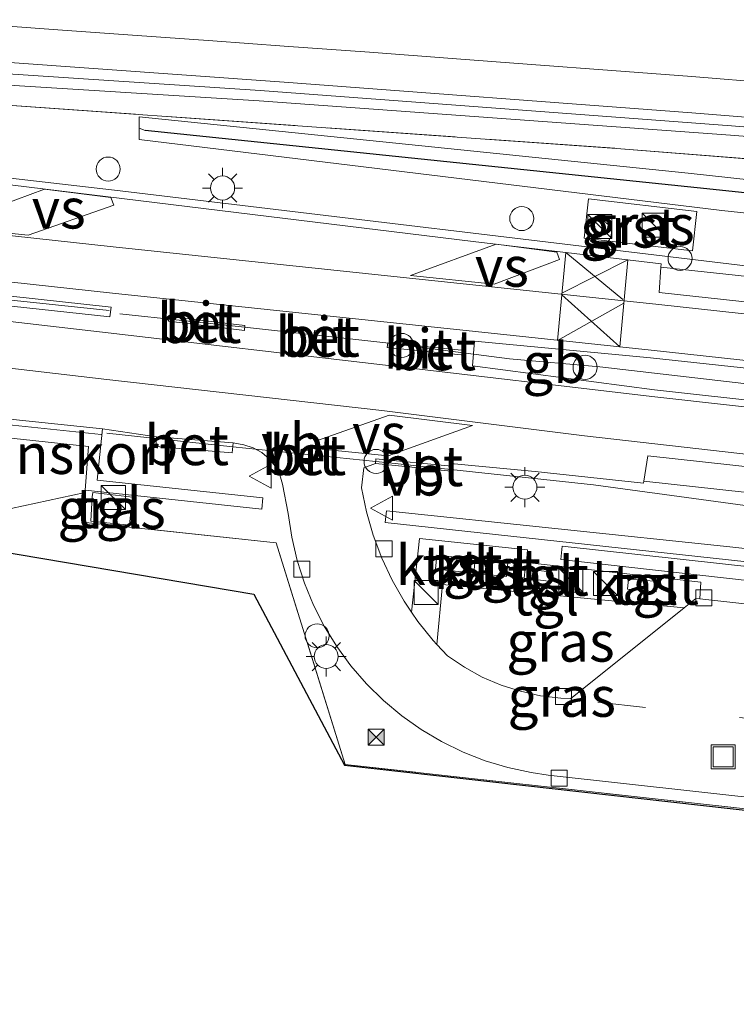
# Model space of a CAD drawing. Units: metres. Extents: x 221563 to 230004, y 486748 to 487502.
# Drawn here: x 228675 to 228720, y 486949 to 487011 of the extents above; entities that cross this region are included whole.
import ezdxf
from ezdxf.enums import TextEntityAlignment as Align

# ---------------------------------------------------------------- set-up
doc = ezdxf.new("R2010")
doc.units = ezdxf.units.M
doc.linetypes.add('IE-TERREINAFSCHEIDING', pattern=[10, 8, -2])
doc.linetypes.add('VW-3-9_STREEP', pattern=[12, 3, -9])
doc.layers.get('0').update_dxf_attribs({"lineweight": 25})
for name, color, linetype, lineweight in [('B-ME-BV-GELEIDECONSTRAUCTIE_GELEIDERAIL_OVERSTAPCONSTRUCTIE-S-B1', 213, 'BV-ANTIVERBLINDINGSSCHERM', 18), ('B-ME-BV-GELEIDECONSTRUCTIE-BARRIER-L-B1', 213, 'BV-STEPBARRIER', 18), ('B-ME-BV-GELEIDECONSTRUCTIE-GELEIDERAIL-L-B1', 213, 'BV-GELEIDERAIL', 18), ('B-ME-GK-SCHANSKORF-GV-B6', 93, 'Continuous', 18), ('B-ME-GW-KRUINLIJN-L-B1', 93, 'Continuous', 18), ('B-ME-IE-GRASLAND-GV-B6', 93, 'Continuous', 18), ('B-ME-IE-INRICHTINGSELEMENT-S-B1', 253, 'Continuous', 18), ('B-ME-IE-MEUBILAIR_WEGMEUBILAIR-LICHTMAST-S-B1', 8, 'Continuous', 18), ('B-ME-IE-TERREINAFSCHEIDING-RASTERHEKWERK-L-B1', 8, 'IE-TERREINAFSCHEIDING', 18), ('B-ME-MW-MUUR-GV-B6', 8, 'IE-TERREINAFSCHEIDING-KUNSTMATIG', 18), ('B-ME-OG-BEBOUWING-GV-B6', 173, 'Continuous', 18), ('B-ME-SB-SPOOR-GV-B6', 253, 'Continuous', 18), ('B-ME-SB-SPOOR-L-B1', 253, 'Continuous', 18), ('B-ME-VH-VERH_SOORT-BETON-OVERIG-GV-B6', 8, 'IE-TERREINAFSCHEIDING-NATUURLIJK-HOUTWAL', 18), ('B-ME-VH-VERH_SOORT-BITUMEN-GV-B6', 8, 'IE-TERREINAFSCHEIDING-NATUURLIJK-HOUTWAL', 18), ('B-ME-VH-VERH_SOORT-GV-B6', 8, 'Continuous', 18), ('B-ME-VH-VERH_SOORT-HALF_VERHARDING-GV-B6', 8, 'IE-TERREINAFSCHEIDING-NATUURLIJK-HOUTWAL', 18), ('B-ME-VH-VERH_SOORT-TEGELS-GV-B6', 8, 'Continuous', 18), ('B-ME-VV-KOLK-S-B1', 8, 'Continuous', 18), ('B-ME-VW-MARKERING-39STREEP-015-L-B1', 255, 'VW-3-9_STREEP', 18), ('B-ME-VW-MARKERING-STREEP-015-L-B1', 7, 'Continuous', 18), ('B-ME-VW-MARKERING-VERDRIJFSTRP-GV-B6', 7, 'Continuous', 18), ('B-ME-VW-MEUBILAIR_WEGMEUBILAIR-SLAGBOOM-S-B1', 8, 'Continuous', 18), ('B-ME-VW-MEUBILAIR_WEGMEUBILAIR-VERKEERSBORD-S-B1', 8, 'Continuous', 18)]:
    doc.layers.add(name, color=color, linetype=linetype, lineweight=lineweight)
doc.layers.add('B-ME-GW-WATERGANG-GREPPEL-L-B1', color=10, linetype='Continuous')
doc.layers.add('B-ME-KG-KADASTRAAL-OPNAMEDTMGRENS-L-B1', color=10, linetype='Continuous')
doc.styles.add('NLCS-ISO', font='NLCS-ISO.TTF')
doc.linetypes.add('BV-ANTIVERBLINDINGSSCHERM', pattern='A,2,-1,[22,NLCS.SHX,S=1,R=0,X=0,Y=0],-1', length=4)
doc.linetypes.add('BV-GELEIDERAIL', pattern='A,10,-3,[108,NLCS.SHX,S=1,R=0,X=0,Y=0],-3', length=16)
doc.linetypes.add('BV-STEPBARRIER', pattern='A,1,-1,[16,NLCS.SHX,S=1,R=0,X=-1,Y=0],1', length=3)
doc.linetypes.add('IE-TERREINAFSCHEIDING-KUNSTMATIG', pattern='A,4,[82,NLCS.SHX,S=0.75,R=90,X=0,Y=0],4,-2', length=10)
doc.linetypes.add('IE-TERREINAFSCHEIDING-NATUURLIJK-HOUTWAL', pattern='A,7,-1.5,[67,NLCS.SHX,S=0.75,R=45,X=0,Y=0],-1.5,7,-1.5,[70,NLCS.SHX,S=0.75,R=0,X=0,Y=0],-1.5', length=20)

# ---------------------------------------------------------------- blocks, each defined once
blk = doc.blocks.new('kast')
blk.add_line((-0.75, -0.75), (0.75, 0.75))
blk.add_lwpolyline([(-0.75, 0.75), (0.75, 0.75), (0.75, -0.75), (-0.75, -0.75)], close=True)
blk = doc.blocks.new('dtb')
blk.add_circle((0, 0), 0.75)
blk = doc.blocks.new('lantaarnpaal')
for p, q in [((0, 0.75), (0, 1.25)), ((-0.884, 0.884), (-0.53, 0.53)), ((0.53, 0.53), (0.884, 0.884)), ((-0.75, 0), (-1.25, 0)), ((0.75, 0), (1.25, 0)), ((-0.53, -0.53), (-0.884, -0.884)), ((0.53, -0.53), (0.884, -0.884)), ((0, -0.75), (0, -1.25))]:
    blk.add_line(p, q)
blk.add_circle((0, 0), 0.75)
blk = doc.blocks.new('camera')
h = blk.add_hatch(color=256)
h.paths.add_polyline_path([(0.5, 0.5), (-0.5, 0.5), (0, 0)])
h.paths.add_polyline_path([(0, 0), (-0.5, -0.5), (0.5, -0.5)])
for p, q in [((-0.5, 0.5), (0.5, -0.5)), ((0.5, 0.5), (-0.5, -0.5))]:
    blk.add_line(p, q)
blk.add_lwpolyline([(-0.5, 0.5), (0.5, 0.5), (0.5, -0.5), (-0.5, -0.5)], close=True)
blk = doc.blocks.new('kolk')
blk.add_lwpolyline([(-0.5, -0.5), (0.5, -0.5), (0.5, 0.5), (-0.5, 0.5)], close=True)
blk = doc.blocks.new('put')
for p, q in [((0.75, 0.75), (-0.75, 0.75)), ((-0.75, 0.75), (-0.75, -0.75)), ((0.75, -0.75), (0.75, 0.75)), ((-0.75, -0.75), (0.75, -0.75))]:
    blk.add_line(p, q)
blk.add_lwpolyline([(-0.625, 0.625), (0.625, 0.625), (0.625, -0.625), (-0.625, -0.625)], close=True)
blk = doc.blocks.new('verkeersbord')
for p, q in [((0, 0.75), (-0.75, -0.625)), ((0.75, -0.625), (0, 0.75)), ((-0.75, -0.625), (0.75, -0.625))]:
    blk.add_line(p, q)

msp = doc.modelspace()

# ---------------------------------------------------------------- linework, layer by layer
at = {"layer": 'B-ME-BV-GELEIDECONSTRUCTIE-BARRIER-L-B1'}
msp.add_line((228711.336, 486988.855, 11.791), (228705.692, 486989.352, 11.759), dxfattribs=at)
for points in [[(228681.383, 486999.84, 11.187), (228654.892, 487002.908, 10.971), (228653.994, 487003.006, 10.956)], [(228680.708, 486992.368, 11.566), (228653.881, 486995.216, 11.28), (228653.867, 486995.217, 11.28)], [(228653.006, 486987.548, 10.98), (228653.244, 486987.521, 10.983), (228653.749, 486987.478, 11.137), (228665.166, 486986.218, 11.227), (228680.203, 486984.634, 11.381)]]:
    msp.add_polyline3d(points, dxfattribs=at)
at = {"layer": 'B-ME-BV-GELEIDECONSTRUCTIE-GELEIDERAIL-L-B1'}
msp.add_line((228722.39, 486987.573, 11.542), (228711.336, 486988.855, 11.791), dxfattribs=at)
for points in [[(228999.882, 486965.303, 11.131), (228999.475, 486965.315, 11.13), (228980.863, 486967.039, 11.174), (228953.01, 486969.967, 11.218), (228903.969, 486975.226, 11.232), (228860.24, 486979.868, 11.265), (228816.439, 486984.571, 11.309), (228768.729, 486989.82, 11.37), (228720.945, 486995.11, 11.497), (228681.383, 486999.84, 11.187)], [(228705.692, 486989.352, 11.759), (228698.152, 486990.343, 11.573), (228689.162, 486991.326, 11.5), (228681.38, 486992.172, 11.385)], [(228680.56, 486984.713, 11.247), (228688.416, 486983.857, 11.303), (228698.165, 486982.872, 11.343), (228710.944, 486981.487, 11.41), (228733.39, 486978.435, 10.548)]]:
    msp.add_polyline3d(points, dxfattribs=at)
at = {"layer": 'B-ME-GK-SCHANSKORF-GV-B6'}
for points in [[(228679.408, 486983.876, 10.454), (228653.519, 486986.674, 10.271), (228653.607, 486987.779, 10.18), (228680.288, 486984.986, 10.469), (228679.957, 486981.792, 10.452), (228690.306, 486980.67, 10.493), (228690.227, 486979.976, 10.518), (228679.21, 486981.151, 10.444), (228679.408, 486983.876, 10.454)], [(228978.972, 486949.77, 10.447), (228978.896, 486949.054, 10.447), (228950.72, 486951.998, 10.475), (228900.712, 486957.258, 10.476), (228858.557, 486961.745, 10.473), (228815.798, 486966.333, 10.529), (228784.501, 486969.729, 10.605), (228767.377, 486971.587, 10.561), (228697.932, 486979.135, 10.514), (228698.025, 486979.866, 10.535), (228719.453, 486977.621, 10.625), (228767.454, 486972.303, 10.561), (228815.876, 486967.049, 10.529), (228858.634, 486962.461, 10.473), (228900.788, 486957.974, 10.476), (228950.795, 486952.714, 10.475), (228978.972, 486949.77, 10.447)]]:
    msp.add_polyline3d(points, dxfattribs=at)
at = {"layer": 'B-ME-GW-KRUINLIJN-L-B1'}
msp.add_polyline3d([(229014.081, 486965.907, 10.341), (229008.332, 486967.087, 10.303), (228994.012, 486968.049, 10.303), (228960.969, 486971.295, 10.338), (228913.707, 486976.194, 10.345), (228901.683, 486977.277, 10.388), (228889.659, 486978.359, 10.432), (228874.392, 486980.288, 10.454), (228872.081, 486980.581, 10.457), (228844.111, 486983.367, 10.459), (228836.949, 486986.378, 10.383), (228831.979, 486987.22, 10.253), (228805.913, 486989.464, 10.355), (228769.174, 486993.255, 10.486), (228718.948, 486998.627, 10.533), (228682.577, 487003.057, 10.293), (228682.574, 487003.765, 10.266), (228682.571, 487004.474, 10.239), (228716.854, 487000.951, 10.413), (228769.16, 486995.233, 10.418), (228805.858, 486991.263, 10.401), (228833.19, 486988.65, 10.358)], dxfattribs=at)
at = {"layer": 'B-ME-GW-WATERGANG-GREPPEL-L-B1'}
msp.add_polyline3d([(229022.7, 486968.047, 9.023), (229018.113, 486968.291, 8.988), (228994.116, 486970.39, 9.05), (228973.04, 486972.612, 8.996), (228947.591, 486975.364, 8.914), (228925.332, 486977.911, 8.884), (228892.077, 486981.542, 8.875), (228845.334, 486986.345, 9.187), (228831.955, 486987.933, 9.98), (228805.272, 486990.608, 9.958), (228768.898, 486994.624, 9.997), (228717.406, 487000.042, 9.923), (228682.944, 487003.611, 10.029)], dxfattribs=at)
at = {"layer": 'B-ME-IE-GRASLAND-GV-B6'}
for points in [[(228874.073, 486984.411, 9.297), (228844.451, 486987.782, 9.433), (228833.19, 486988.65, 10.358), (228833.374, 486991.936, 10.437), (228807.637, 486994.494, 10.408), (228769.404, 486997.956, 10.491), (228712.379, 487002.5, 10.334), (228654.414, 487006.613, 9.898), (228654.205, 487003.678, 9.91), (228654.468, 487007.693, 10.138), (228690.072, 487005.461, 10.05), (228719.493, 487003.322, 10.14), (228748.897, 487001.003, 10.24), (228778.283, 486998.5, 10.31), (228807.651, 486995.814, 10.38), (228834.472, 486993.173, 10.4), (228834.513, 486993.597, 10.35), (228834.676, 486994.215, 10.207), (228864.713, 486991.086, 9.41), (228899.274, 486987.42, 9.492)], [(228904.407, 486974.677, 10.527), (228859.628, 486979.408, 10.565), (228816.554, 486984.094, 10.61), (228769.234, 486989.251, 10.693), (228715.141, 486995.073, 10.727), (228715.156, 486995.293, 10.68), (228703.425, 486996.677, 10.681), (228667.698, 487001.057, 10.359), (228653.904, 487002.718, 10.206), (228654.205, 487003.678, 9.91), (228654.414, 487006.613, 9.898)], [(228654.414, 487006.613, 9.898), (228712.379, 487002.5, 10.334), (228769.404, 486997.956, 10.491), (228807.637, 486994.494, 10.408), (228833.374, 486991.936, 10.437), (228833.19, 486988.65, 10.358), (228805.858, 486991.263, 10.401), (228769.16, 486995.233, 10.418), (228716.854, 487000.951, 10.413), (228682.571, 487004.474, 10.239), (228682.574, 487003.765, 10.266), (228682.577, 487003.057, 10.293), (228718.948, 486998.627, 10.533), (228769.174, 486993.255, 10.486), (228805.913, 486989.464, 10.355), (228831.979, 486987.22, 10.253), (228836.949, 486986.378, 10.383), (228844.111, 486983.367, 10.459), (228872.081, 486980.581, 10.457)], [(228892.077, 486981.542, 8.875), (228845.334, 486986.345, 9.187), (228831.955, 486987.933, 9.98), (228805.272, 486990.608, 9.958), (228768.898, 486994.624, 9.997), (228717.406, 487000.042, 9.923), (228682.944, 487003.611, 10.029), (228682.574, 487003.765, 10.266), (228682.571, 487004.474, 10.239), (228716.854, 487000.951, 10.413), (228769.16, 486995.233, 10.418), (228805.858, 486991.263, 10.401), (228833.19, 486988.65, 10.358), (228844.451, 486987.782, 9.433), (228874.073, 486984.411, 9.297)], [(228872.081, 486980.581, 10.457), (228844.111, 486983.367, 10.459), (228836.949, 486986.378, 10.383), (228831.979, 486987.22, 10.253), (228805.913, 486989.464, 10.355), (228769.174, 486993.255, 10.486), (228718.948, 486998.627, 10.533), (228682.577, 487003.057, 10.293), (228682.574, 487003.765, 10.266), (228682.944, 487003.611, 10.029), (228717.406, 487000.042, 9.923), (228768.898, 486994.624, 9.997), (228805.272, 486990.608, 9.958), (228831.955, 486987.933, 9.98), (228845.334, 486986.345, 9.187), (228892.077, 486981.542, 8.875)], [(228710.358, 486996.885, 10.767), (228717.113, 486996.099, 10.785), (228717.38, 486998.554, 10.71), (228710.626, 486999.341, 10.693), (228710.358, 486996.885, 10.767)], [(228714.499, 486989.43, 10.894), (228768.68, 486983.581, 10.878), (228816.405, 486978.386, 10.77), (228859.419, 486973.779, 10.767), (228903.766, 486969.024, 10.697), (228952.607, 486963.867, 10.699), (228994.598, 486959.501, 10.702), (228994.338, 486957.344, 10.734), (228952.535, 486961.726, 10.698), (228903.65, 486966.908, 10.722), (228859.277, 486971.654, 10.766), (228816.28, 486976.287, 10.784), (228768.438, 486981.469, 10.873), (228714.739, 486987.417, 10.851), (228703.387, 486988.927, 10.784), (228703.501, 486990.453, 10.781), (228714.499, 486989.43, 10.894)], [(228646.755, 486974.562, 10.682), (228653.119, 486986.867, 10.694), (228653.519, 486986.674, 10.271), (228679.408, 486983.876, 10.454), (228679.21, 486981.151, 10.444), (228679.208, 486981.014, 10.576), (228674.581, 486980.005, 10.76), (228656.679, 486981.544, 10.705), (228646.755, 486974.562, 10.682)], [(228729.636, 486960.232, 10.652), (228695.441, 486964.031, 10.623), (228691.136, 486977.871, 10.661), (228679.052, 486979.168, 10.603), (228679.208, 486981.014, 10.576), (228679.21, 486981.151, 10.444), (228690.227, 486979.976, 10.518), (228690.306, 486980.67, 10.493), (228679.957, 486981.792, 10.452), (228680.288, 486984.986, 10.469), (228683.671, 486984.493, 10.551), (228683.621, 486983.882, 10.551)], [(228683.621, 486983.882, 10.551), (228688.392, 486983.492, 10.598), (228688.442, 486984.103, 10.598), (228689.121, 486983.992, 10.531), (228689.701, 486983.808, 10.526), (228690.233, 486983.515, 10.518), (228690.697, 486983.123, 10.507), (228691.076, 486982.647, 10.494), (228691.354, 486982.106, 10.479), (228691.52, 486981.522, 10.462), (228691.887, 486979.691, 10.486), (228692.106, 486978.221, 10.487), (228692.443, 486976.773, 10.488), (228692.896, 486975.358, 10.489), (228693.461, 486973.983, 10.489), (228694.135, 486972.658, 10.489), (228694.914, 486971.392, 10.489), (228695.792, 486970.194, 10.489), (228696.764, 486969.069, 10.488), (228697.824, 486968.027, 10.488), (228698.964, 486967.074, 10.487), (228700.178, 486966.216, 10.486), (228701.457, 486965.458, 10.484), (228702.792, 486964.806, 10.483), (228704.176, 486964.264, 10.481), (228705.599, 486963.835, 10.48), (228707.052, 486963.522, 10.478), (228708.106, 486963.37, 10.476), (228769.985, 486956.505, 10.453)], [(228775.146, 486959.71, 10.493), (228767.925, 486968.753, 10.479), (228754.337, 486970.267, 10.438), (228717.575, 486974.365, 10.431), (228717.641, 486975.423, 10.565), (228706.753, 486976.644, 10.635), (228706.811, 486977.423, 10.622), (228700.077, 486978.146, 10.621), (228699.582, 486973.54, 10.476), (228699.122, 486974.217, 10.476), (228698.368, 486975.539, 10.478), (228697.72, 486976.917, 10.482), (228697.183, 486978.341, 10.49), (228696.759, 486979.803, 10.5), (228696.452, 486981.294, 10.512), (228696.608, 486982.561, 10.551), (228697.33, 486982.817, 10.68)], [(228697.33, 486982.817, 10.68), (228702.046, 486982.354, 10.697), (228702.076, 486982.653, 10.697), (228702.036, 486982.808, 10.62), (228702.239, 486982.806, 10.617), (228707.294, 486982.322, 10.688), (228714.052, 486981.602, 10.711), (228714.071, 486981.719, 10.616), (228767.964, 486975.811, 10.681), (228815.926, 486970.63, 10.578), (228858.993, 486965.985, 10.559), (228903.15, 486961.285, 10.535)], [(228646.755, 486974.562, 10.682), (228656.679, 486981.544, 10.705), (228674.581, 486980.005, 10.76), (228679.208, 486981.014, 10.576), (228679.052, 486979.168, 10.603), (228691.136, 486977.871, 10.661), (228695.441, 486964.031, 10.623), (228729.636, 486960.232, 10.652), (228768.2, 486955.964, 10.594), (228770.016, 486955.659, 10.604), (228770.425, 486955.982, 10.602), (228771.154, 486955.116, 10.452), (228771.058, 486954.97, 10.567), (228770.475, 486955.67, 10.571), (228770.021, 486955.595, 10.547), (228695.396, 486963.984, 10.526), (228689.732, 486974.671, 10.522), (228670.628, 486977.894, 10.691), (228649.77, 486974.395, 10.452), (228646.82, 486974.427, 10.682), (228646.755, 486974.562, 10.682)], [(228682.159, 486980.72, 10.542), (228679.684, 486981.018, 10.459), (228679.651, 486980.741, 10.459), (228679.554, 486979.222, 10.653), (228681.966, 486978.98, 10.634), (228682.126, 486980.442, 10.542), (228682.159, 486980.72, 10.542)], [(228815.876, 486967.049, 10.529), (228767.454, 486972.303, 10.561), (228719.453, 486977.621, 10.625), (228698.025, 486979.866, 10.535), (228697.932, 486979.135, 10.514), (228767.377, 486971.587, 10.561), (228784.501, 486969.729, 10.605)], [(228784.464, 486969.38, 10.55), (228767.339, 486971.239, 10.561), (228708.974, 486977.656, 10.431), (228708.902, 486976.829, 10.479), (228767.231, 486970.245, 10.561), (228784.361, 486968.418, 10.579)], [(228701.16, 486971.523, 10.481), (228701.521, 486975.263, 10.604), (228716.589, 486973.808, 10.435), (228709.495, 486968.137, 10.474), (228708.888, 486968.169, 10.476), (228707.624, 486968.324, 10.48), (228706.38, 486968.598, 10.482), (228705.168, 486968.987, 10.484), (228703.997, 486969.489, 10.485), (228702.879, 486970.098, 10.485), (228701.823, 486970.81, 10.484), (228701.16, 486971.523, 10.481)]]:
    msp.add_polyline3d(points, dxfattribs=at)
at = {"layer": 'B-ME-IE-TERREINAFSCHEIDING-RASTERHEKWERK-L-B1'}
for points in [[(228654.205, 487003.678, 9.91), (228654.414, 487006.613, 9.898), (228712.379, 487002.5, 10.334), (228769.404, 486997.956, 10.491), (228807.637, 486994.494, 10.408), (228833.374, 486991.936, 10.437)], [(228770.016, 486955.659, 10.604), (228768.2, 486955.964, 10.594), (228729.636, 486960.232, 10.652), (228695.441, 486964.031, 10.623), (228691.136, 486977.871, 10.661), (228679.052, 486979.168, 10.603), (228679.208, 486981.014, 10.576), (228674.581, 486980.005, 10.76), (228656.679, 486981.544, 10.705), (228646.755, 486974.562, 10.682)]]:
    msp.add_polyline3d(points, dxfattribs=at)
at = {"layer": 'B-ME-KG-KADASTRAAL-OPNAMEDTMGRENS-L-B1'}
msp.add_polyline3d([(228646.82, 486974.427, 10.682), (228649.77, 486974.395, 10.452), (228670.628, 486977.894, 10.691), (228689.732, 486974.671, 10.522), (228695.396, 486963.984, 10.526), (228770.021, 486955.595, 10.547), (228770.475, 486955.67, 10.571), (228771.058, 486954.97, 10.567), (228771.154, 486955.116, 10.452), (228777.12, 486957.226, 10.497), (228778.954, 486957.082, 10.49), (228786.258, 486956.454, 10.514), (228786.982, 486956.364, 10.516), (228787.68, 486956.157, 10.514), (228788.334, 486955.839, 10.51), (228788.928, 486955.418, 10.502), (228789.445, 486954.905, 10.491), (228789.872, 486954.315, 10.478)], dxfattribs=at)
at = {"layer": 'B-ME-MW-MUUR-GV-B6'}
for points in [[(228748.897, 487001.003, 10.24), (228719.493, 487003.322, 10.14), (228690.072, 487005.461, 10.05), (228654.468, 487007.693, 10.138), (228654.536, 487008.463, 7.268), (228690.135, 487006.106, 7.82), (228719.55, 487003.897, 8.35), (228748.948, 487001.517, 8.85), (228778.329, 486998.965, 9.35), (228807.693, 486996.239, 9.85), (228834.513, 486993.597, 10.35), (228834.472, 486993.173, 10.4), (228807.651, 486995.814, 10.38), (228778.283, 486998.5, 10.31), (228748.897, 487001.003, 10.24)], [(228680.742, 486991.979, 10.664), (228653.865, 486994.897, 10.373), (228653.868, 486995.544, 10.359), (228680.823, 486992.576, 10.668), (228680.742, 486991.979, 10.664)]]:
    msp.add_polyline3d(points, dxfattribs=at)
at = {"layer": 'B-ME-OG-BEBOUWING-GV-B6'}
for points in [[(228701.065, 486976.225, 10.63), (228701.153, 486977.089, 10.63), (228703.22, 486976.878, 10.645), (228703.132, 486976.014, 10.645), (228701.065, 486976.225, 10.63)], [(228703.458, 486975.967, 10.653), (228703.544, 486976.845, 10.653), (228705.597, 486976.645, 10.662), (228705.511, 486975.767, 10.662), (228703.458, 486975.967, 10.653)], [(228706.603, 486975.665, 10.677), (228706.663, 486976.253, 10.671), (228708.357, 486976.043, 10.677), (228708.284, 486975.457, 10.677), (228706.603, 486975.665, 10.677)], [(228714.909, 486975.451, 10.638), (228714.85, 486974.809, 10.638), (228713.068, 486974.972, 10.652), (228713.127, 486975.614, 10.652), (228714.909, 486975.451, 10.638)]]:
    msp.add_polyline3d(points, dxfattribs=at)
at = {"layer": 'B-ME-SB-SPOOR-GV-B6'}
msp.add_polyline3d([(228864.713, 486991.086, 9.41), (228834.676, 486994.215, 10.207), (228776.854, 486999.731, 9.548), (228747.032, 487002.309, 9.035), (228717.08, 487004.718, 8.412), (228691.624, 487006.63, 7.797), (228662.303, 487008.739, 7.062), (228655.151, 487009.248, 6.886), (228658.786, 487017.519, 6.971), (228692.299, 487015.128, 7.812), (228720.172, 487013.137, 8.48), (228747.182, 487011.214, 9.039), (228777.119, 487009.041, 9.555), (228807.018, 487006.758, 9.954), (228835.543, 487004.442, 10.217), (228853.425, 487002.924, 9.349), (228886.342, 486999.977, 9.483)], dxfattribs=at)
at = {"layer": 'B-ME-SB-SPOOR-L-B1'}
msp.add_polyline3d([(228672.154, 487010.294, 7.309), (228677.211, 487009.931, 7.438), (228682.163, 487009.575, 7.559), (228687.167, 487009.213, 7.684), (228691.624, 487008.889, 7.797), (228696.959, 487008.499, 7.933), (228702.112, 487008.116, 8.058), (228707.071, 487007.742, 8.176), (228712.083, 487007.36, 8.296), (228717.08, 487006.977, 8.412), (228722.126, 487006.581, 8.523), (228727.064, 487006.191, 8.63), (228732.108, 487005.791, 8.735), (228737.038, 487005.393, 8.837), (228741.896, 487004.995, 8.934), (228747.032, 487004.568, 9.035), (228751.938, 487004.157, 9.126), (228756.868, 487003.74, 9.217), (228761.793, 487003.317, 9.305), (228766.925, 487002.87, 9.387), (228771.895, 487002.431, 9.47)], dxfattribs=at)
at = {"layer": 'B-ME-VH-VERH_SOORT-BETON-OVERIG-GV-B6'}
for points in [[(228684.42, 486991.705, 10.768), (228684.456, 486992.003, 10.768), (228689.184, 486991.432, 10.789), (228689.148, 486991.135, 10.789), (228684.42, 486991.705, 10.768)], [(228693.46, 486990.528, 10.75), (228693.527, 486991.126, 10.75), (228694.102, 486991.061, 10.754), (228694.035, 486990.463, 10.754), (228693.46, 486990.528, 10.75)], [(228702.879, 486989.587, 10.871), (228698.062, 486990.062, 10.843), (228698.091, 486990.361, 10.843), (228702.908, 486989.886, 10.871), (228702.879, 486989.587, 10.871)], [(228683.621, 486983.882, 10.551), (228683.671, 486984.493, 10.551), (228688.442, 486984.103, 10.598), (228688.392, 486983.492, 10.598), (228683.621, 486983.882, 10.551)], [(228692.6, 486983.166, 11.049), (228692.7, 486983.724, 11.049), (228693.264, 486983.623, 11.063), (228693.165, 486983.065, 11.063), (228692.6, 486983.166, 11.049)], [(228702.046, 486982.354, 10.697), (228697.33, 486982.817, 10.68), (228697.359, 486983.116, 10.68), (228702.076, 486982.653, 10.697), (228702.046, 486982.354, 10.697)]]:
    msp.add_polyline3d(points, dxfattribs=at)
at = {"layer": 'B-ME-VH-VERH_SOORT-BITUMEN-GV-B6'}
for points in [[(228667.698, 487001.057, 10.359), (228703.425, 486996.677, 10.681), (228715.156, 486995.293, 10.68), (228715.141, 486995.073, 10.727), (228715.032, 486993.493, 10.772)], [(228653.865, 486994.897, 10.373), (228680.742, 486991.979, 10.664), (228680.823, 486992.576, 10.668), (228653.868, 486995.544, 10.359)], [(228715.032, 486993.493, 10.772), (228769.127, 486987.61, 10.779), (228816.802, 486982.412, 10.704), (228859.627, 486977.797, 10.643), (228904.372, 486973.038, 10.609)], [(228684.456, 486992.003, 10.768), (228684.42, 486991.705, 10.768), (228689.148, 486991.135, 10.789), (228689.184, 486991.432, 10.789), (228684.456, 486992.003, 10.768)], [(228693.46, 486990.528, 10.75), (228694.035, 486990.463, 10.754), (228694.102, 486991.061, 10.754), (228693.527, 486991.126, 10.75), (228693.46, 486990.528, 10.75)], [(228698.062, 486990.062, 10.843), (228702.879, 486989.587, 10.871), (228702.908, 486989.886, 10.871), (228698.091, 486990.361, 10.843), (228698.062, 486990.062, 10.843)], [(228903.766, 486969.024, 10.697), (228859.419, 486973.779, 10.767), (228816.405, 486978.386, 10.77), (228768.68, 486983.581, 10.878), (228714.499, 486989.43, 10.894), (228703.501, 486990.453, 10.781), (228703.387, 486988.927, 10.784), (228714.739, 486987.417, 10.851), (228768.438, 486981.469, 10.873), (228816.28, 486976.287, 10.784), (228859.277, 486971.654, 10.766), (228903.65, 486966.908, 10.722)], [(228769.985, 486956.505, 10.453), (228708.106, 486963.37, 10.476), (228707.052, 486963.522, 10.478), (228705.599, 486963.835, 10.48), (228704.176, 486964.264, 10.481), (228702.792, 486964.806, 10.483), (228701.457, 486965.458, 10.484), (228700.178, 486966.216, 10.486), (228698.964, 486967.074, 10.487), (228697.824, 486968.027, 10.488), (228696.764, 486969.069, 10.488), (228695.792, 486970.194, 10.489), (228694.914, 486971.392, 10.489), (228694.135, 486972.658, 10.489), (228693.461, 486973.983, 10.489), (228692.896, 486975.358, 10.489), (228692.443, 486976.773, 10.488), (228692.106, 486978.221, 10.487), (228691.887, 486979.691, 10.486), (228691.52, 486981.522, 10.462), (228691.354, 486982.106, 10.479), (228691.076, 486982.647, 10.494), (228690.697, 486983.123, 10.507), (228690.233, 486983.515, 10.518), (228689.701, 486983.808, 10.526), (228689.121, 486983.992, 10.531), (228688.442, 486984.103, 10.598), (228683.671, 486984.493, 10.551), (228680.288, 486984.986, 10.469), (228653.607, 486987.779, 10.18)], [(228692.6, 486983.166, 11.049), (228693.165, 486983.065, 11.063), (228693.264, 486983.623, 11.063), (228692.7, 486983.724, 11.049), (228692.6, 486983.166, 11.049)], [(228768.14, 486977.391, 10.753), (228714.333, 486983.294, 10.776), (228714.071, 486981.719, 10.616), (228714.052, 486981.602, 10.711), (228707.294, 486982.322, 10.688), (228702.239, 486982.806, 10.617), (228702.036, 486982.808, 10.62), (228702.076, 486982.653, 10.697), (228697.359, 486983.116, 10.68), (228697.33, 486982.817, 10.68), (228696.608, 486982.561, 10.551), (228696.452, 486981.294, 10.512), (228696.759, 486979.803, 10.5), (228697.183, 486978.341, 10.49), (228697.72, 486976.917, 10.482), (228698.368, 486975.539, 10.478), (228699.122, 486974.217, 10.476), (228699.582, 486973.54, 10.476), (228699.978, 486972.958, 10.476), (228700.93, 486971.771, 10.479), (228701.16, 486971.523, 10.481), (228701.823, 486970.81, 10.484), (228702.879, 486970.098, 10.485), (228703.997, 486969.489, 10.485), (228705.168, 486968.987, 10.484), (228706.38, 486968.598, 10.482), (228707.624, 486968.324, 10.48), (228708.888, 486968.169, 10.476), (228709.495, 486968.137, 10.474), (228716.589, 486973.808, 10.435), (228717.32, 486974.393, 10.431), (228717.575, 486974.365, 10.431), (228754.337, 486970.267, 10.438)]]:
    msp.add_polyline3d(points, dxfattribs=at)
at = {"layer": 'B-ME-VH-VERH_SOORT-GV-B6'}
for points in [[(228710.358, 486996.885, 10.767), (228710.626, 486999.341, 10.693), (228717.38, 486998.554, 10.71), (228717.113, 486996.099, 10.785), (228710.358, 486996.885, 10.767)], [(228952.996, 486967.888, 10.598), (228904.372, 486973.038, 10.609), (228859.627, 486977.797, 10.643), (228816.802, 486982.412, 10.704), (228769.127, 486987.61, 10.779), (228715.032, 486993.493, 10.772), (228715.141, 486995.073, 10.727), (228769.234, 486989.251, 10.693), (228816.554, 486984.094, 10.61), (228859.628, 486979.408, 10.565), (228904.407, 486974.677, 10.527), (228953.047, 486969.555, 10.503), (228995.124, 486965.101, 10.521), (228994.983, 486963.53, 10.618), (228952.996, 486967.888, 10.598)], [(228952.02, 486956.089, 10.523), (228903.15, 486961.285, 10.535), (228858.993, 486965.985, 10.559), (228815.926, 486970.63, 10.578), (228767.964, 486975.811, 10.681), (228714.071, 486981.719, 10.616), (228714.333, 486983.294, 10.776), (228768.14, 486977.391, 10.753), (228816.001, 486972.216, 10.646), (228859.052, 486967.574, 10.611), (228903.416, 486962.823, 10.598), (228952.098, 486957.725, 10.616), (228994.004, 486953.312, 10.594), (228994.037, 486951.714, 10.5), (228952.02, 486956.089, 10.523)]]:
    msp.add_polyline3d(points, dxfattribs=at)
at = {"layer": 'B-ME-VH-VERH_SOORT-HALF_VERHARDING-GV-B6'}
msp.add_polyline3d([(228767.231, 486970.245, 10.561), (228708.902, 486976.829, 10.479), (228708.974, 486977.656, 10.431), (228767.339, 486971.239, 10.561), (228784.464, 486969.38, 10.55), (228784.361, 486968.418, 10.579), (228767.231, 486970.245, 10.561)], dxfattribs=at)
at = {"layer": 'B-ME-VH-VERH_SOORT-TEGELS-GV-B6'}
for points in [[(228654.536, 487008.463, 7.268), (228655.151, 487009.248, 6.886), (228662.303, 487008.739, 7.062), (228691.624, 487006.63, 7.797), (228717.08, 487004.718, 8.412), (228747.032, 487002.309, 9.035), (228776.854, 486999.731, 9.548), (228834.676, 486994.215, 10.207), (228834.513, 486993.597, 10.35), (228807.693, 486996.239, 9.85), (228778.329, 486998.965, 9.35), (228748.948, 487001.517, 8.85), (228719.55, 487003.897, 8.35), (228690.135, 487006.106, 7.82), (228654.536, 487008.463, 7.268)], [(228679.554, 486979.222, 10.653), (228679.651, 486980.741, 10.459), (228679.684, 486981.018, 10.459), (228682.159, 486980.72, 10.542), (228682.126, 486980.442, 10.542), (228681.966, 486978.98, 10.634), (228679.554, 486979.222, 10.653)], [(228717.575, 486974.365, 10.431), (228717.32, 486974.393, 10.431), (228716.589, 486973.808, 10.435), (228701.521, 486975.263, 10.604), (228701.16, 486971.523, 10.481), (228700.93, 486971.771, 10.479), (228699.978, 486972.958, 10.476), (228699.582, 486973.54, 10.476), (228700.077, 486978.146, 10.621), (228706.811, 486977.423, 10.622), (228706.753, 486976.644, 10.635), (228717.641, 486975.423, 10.565), (228717.575, 486974.365, 10.431)], [(228703.132, 486976.014, 10.645), (228703.22, 486976.878, 10.645), (228701.153, 486977.089, 10.63), (228701.065, 486976.225, 10.63), (228703.132, 486976.014, 10.645)], [(228705.511, 486975.767, 10.662), (228705.597, 486976.645, 10.662), (228703.544, 486976.845, 10.653), (228703.458, 486975.967, 10.653), (228705.511, 486975.767, 10.662)], [(228708.284, 486975.457, 10.677), (228708.357, 486976.043, 10.677), (228706.663, 486976.253, 10.671), (228706.603, 486975.665, 10.677), (228708.284, 486975.457, 10.677)], [(228714.909, 486975.451, 10.638), (228713.127, 486975.614, 10.652), (228713.068, 486974.972, 10.652), (228714.85, 486974.809, 10.638), (228714.909, 486975.451, 10.638)]]:
    msp.add_polyline3d(points, dxfattribs=at)
at = {"layer": 'B-ME-VW-MARKERING-39STREEP-015-L-B1'}
msp.add_polyline3d([(228711.196, 486967.911, 10.529), (228720.054, 486966.955, 10.614), (228742.2, 486964.545, 10.64), (228762.266, 486962.342, 10.627), (228772.278, 486961.256, 10.508)], dxfattribs=at)
at = {"layer": 'B-ME-VW-MARKERING-STREEP-015-L-B1'}
for points in [[(228735.384, 486990.527, 10.832), (228715.015, 486992.749, 10.878), (228680.952, 486996.345, 10.567), (228653.887, 486999.309, 10.25)], [(228994.636, 486959.896, 10.661), (228952.556, 486964.338, 10.697), (228903.798, 486969.497, 10.691), (228859.384, 486974.252, 10.779), (228816.535, 486978.816, 10.781), (228768.702, 486983.986, 10.873), (228714.525, 486989.889, 10.941), (228703.573, 486991.058, 10.773), (228680.918, 486993.462, 10.631), (228653.873, 486996.42, 10.321)], [(228712.824, 486992.831, 10.793), (228708.695, 486990.512, 10.826), (228709.201, 486995.995, 10.68), (228712.762, 486993.064, 10.789)], [(228708.957, 486993.349, 10.764), (228712.572, 486990.098, 10.827), (228713.074, 486995.538, 10.683), (228708.968, 486993.467, 10.763)], [(228994.302, 486956.915, 10.718), (228952.51, 486961.288, 10.689), (228903.71, 486966.466, 10.714), (228859.252, 486971.234, 10.73), (228816.217, 486975.775, 10.768), (228770.677, 486980.749, 10.852), (228714.765, 486986.982, 10.838), (228697.773, 486988.977, 10.752), (228680.642, 486990.979, 10.623), (228655.076, 486993.933, 10.375), (228653.835, 486994.069, 10.356)], [(228734.144, 486981.839, 10.756), (228710.377, 486984.543, 10.828), (228697.734, 486986.126, 10.675), (228680.56, 486988.078, 10.544), (228654.549, 486991.112, 10.307), (228653.732, 486991.202, 10.295)]]:
    msp.add_polyline3d(points, dxfattribs=at)
at = {"layer": 'B-ME-VW-MARKERING-VERDRIJFSTRP-GV-B6'}
for points in [[(228680.815, 486999.433, 10.481), (228680.989, 486998.963, 10.5), (228675.659, 486997.07, 10.513), (228670.383, 486997.629, 10.462), (228676.672, 486999.946, 10.447), (228680.815, 486999.433, 10.481)], [(228704.738, 486994.012, 10.7), (228699.509, 486994.563, 10.671), (228704.856, 486996.512, 10.636), (228708.649, 486996.021, 10.652), (228708.821, 486995.555, 10.684), (228704.738, 486994.012, 10.7)], [(228698.187, 486985.845, 10.719), (228703.393, 486985.197, 10.737), (228698.124, 486983.297, 10.612), (228693.788, 486983.745, 10.784), (228693.644, 486984.237, 10.788), (228698.187, 486985.845, 10.719)]]:
    msp.add_polyline3d(points, dxfattribs=at)

# ---------------------------------------------------------------- block references
at = {"layer": 'B-ME-BV-GELEIDECONSTRAUCTIE_GELEIDERAIL_OVERSTAPCONSTRUCTIE-S-B1', "rotation": 90}
msp.add_blockref('dtb', (228716.3366, 486995.6234, 11.4896), dxfattribs=at)
at = {"layer": 'B-ME-IE-INRICHTINGSELEMENT-S-B1', "rotation": 90}
for name, p in [('dtb', (228680.6456, 487001.2083, 10.3092)), ('dtb', (228706.4578, 486998.1162, 10.5052)), ('kast', (228711.3389, 486997.6183, 12.0529)), ('kast', (228714.7241, 486997.7102, 11.9241)), ('kast', (228680.9676, 486980.6909, 11.9405)), ('kast', (228709.5272, 486975.5425, 11.8431)), ('kast', (228711.6794, 486975.3296, 11.8418)), ('kast', (228700.4912, 486974.7618, 12.4343)), ('dtb', (228693.6847, 486972.0635, 10.723)), ('camera', (228697.3622, 486965.729, 10.491)), ('put', (228719.0374, 486964.5026, 10.5148))]:
    msp.add_blockref(name, p, dxfattribs=at)
at = {"layer": 'B-ME-IE-MEUBILAIR_WEGMEUBILAIR-LICHTMAST-S-B1', "rotation": 90}
for p in [(228687.7867, 487000.0251, 10.4269), (228706.6549, 486981.3408, 10.485), (228694.2514, 486970.7709, 10.5222)]:
    msp.add_blockref('lantaarnpaal', p, dxfattribs=at)
at = {"layer": 'B-ME-VV-KOLK-S-B1', "rotation": 90}
for p in [(228697.86, 486977.4904, 10.6007), (228692.738, 486976.2238, 10.596), (228717.8289, 486974.4401, 10.5414), (228709.0543, 486968.2765, 10.6017), (228708.8003, 486963.1646, 10.6216)]:
    msp.add_blockref('kolk', p, dxfattribs=at)
at = {"layer": 'B-ME-VW-MEUBILAIR_WEGMEUBILAIR-SLAGBOOM-S-B1', "rotation": 90}
for p in [(228711.3119, 486997.2253, 10.7394), (228698.9648, 486990.1961, 11.512), (228710.4087, 486988.8267, 10.7479), (228697.3641, 486982.9535, 11.4103)]:
    msp.add_blockref('dtb', p, dxfattribs=at)
at = {"layer": 'B-ME-VW-MEUBILAIR_WEGMEUBILAIR-VERKEERSBORD-S-B1', "rotation": 90}
for p in [(228690.1873, 486982.0403, 10.4978), (228697.7718, 486980.0413, 10.5945)]:
    msp.add_blockref('verkeersbord', p, dxfattribs=at)

# ---------------------------------------------------------------- texts
at = {"layer": 'B-ME-BV-GELEIDECONSTRUCTIE-BARRIER-L-B1', "ltscale": 0.2, "style": 'NLCS-ISO'}
msp.add_text('gb', height=2.5, dxfattribs=at).set_placement((228708.514, 486989.1035), align=Align.MIDDLE_CENTER)
at = {"layer": 'B-ME-GK-SCHANSKORF-GV-B6', "ltscale": 0.2, "style": 'NLCS-ISO'}
msp.add_text('schanskorf', height=2.5, dxfattribs=at).set_placement((228676.2144, 486983.42), align=Align.MIDDLE_CENTER)
at = {"layer": 'B-ME-IE-GRASLAND-GV-B6', "ltscale": 0.2, "style": 'NLCS-ISO'}
for p in [(228713.869, 486997.72), (228680.8565, 486979.999), (228708.8745, 486971.7), (228708.9545, 486968.257)]:
    msp.add_text('gras', height=2.5, dxfattribs=at).set_placement(p, align=Align.MIDDLE_CENTER)
at = {"layer": 'B-ME-OG-BEBOUWING-GV-B6', "ltscale": 0.2, "style": 'NLCS-ISO'}
for p in [(228701.927, 486976.4862), (228704.3136, 486976.2382), (228707.302, 486975.8166), (228714.1726, 486975.2594)]:
    msp.add_text('kast', height=2.5, dxfattribs=at).set_placement(p, align=Align.MIDDLE_CENTER)
at = {"layer": 'B-ME-VH-VERH_SOORT-BETON-OVERIG-GV-B6', "ltscale": 0.2, "style": 'NLCS-ISO'}
for p in [(228686.3256, 486991.596), (228693.7168, 486990.7412), (228700.9638, 486989.8966), (228685.5494, 486983.9704), (228692.8658, 486983.3488), (228700.1714, 486982.6588)]:
    msp.add_text('bet', height=2.5, dxfattribs=at).set_placement(p, align=Align.MIDDLE_CENTER)
at = {"layer": 'B-ME-VH-VERH_SOORT-BITUMEN-GV-B6', "ltscale": 0.2, "style": 'NLCS-ISO'}
for p in [(228686.3328, 486991.6556), (228693.7168, 486990.7412), (228700.0004, 486989.9916), (228692.8658, 486983.3488)]:
    msp.add_text('bit', height=2.5, dxfattribs=at).set_placement(p, align=Align.MIDDLE_CENTER)
at = {"layer": 'B-ME-VH-VERH_SOORT-GV-B6', "ltscale": 0.2, "style": 'NLCS-ISO'}
msp.add_text('grst', height=2.5, dxfattribs=at).set_placement((228713.167, 486997.5528), align=Align.MIDDLE_CENTER)
at = {"layer": 'B-ME-VH-VERH_SOORT-TEGELS-GV-B6', "ltscale": 0.2, "style": 'NLCS-ISO'}
for p in [(228680.6706, 486980.0493), (228702.3404, 486976.444), (228704.7242, 486976.1982), (228707.6382, 486975.775), (228714.1726, 486975.2594), (228707.9625, 486974.5863)]:
    msp.add_text('tgl', height=2.5, dxfattribs=at).set_placement(p, align=Align.MIDDLE_CENTER)
at = {"layer": 'B-ME-VW-MARKERING-VERDRIJFSTRP-GV-B6', "ltscale": 0.2, "style": 'NLCS-ISO'}
for p in [(228677.5555, 486998.7457), (228705.2185, 486995.1125), (228697.5538, 486984.6943)]:
    msp.add_text('vs', height=2.5, dxfattribs=at).set_placement(p, align=Align.MIDDLE_CENTER)
at = {"layer": 'B-ME-VW-MEUBILAIR_WEGMEUBILAIR-VERKEERSBORD-S-B1', "ltscale": 0.2, "style": 'NLCS-ISO'}
for p in [(228690.1873, 486982.0403, 10.4978), (228697.7718, 486980.0413, 10.5945)]:
    msp.add_text('vb', height=2.5, dxfattribs=at).set_placement(p, align=Align.BOTTOM_LEFT)

doc.saveas('drawing.dxf')
